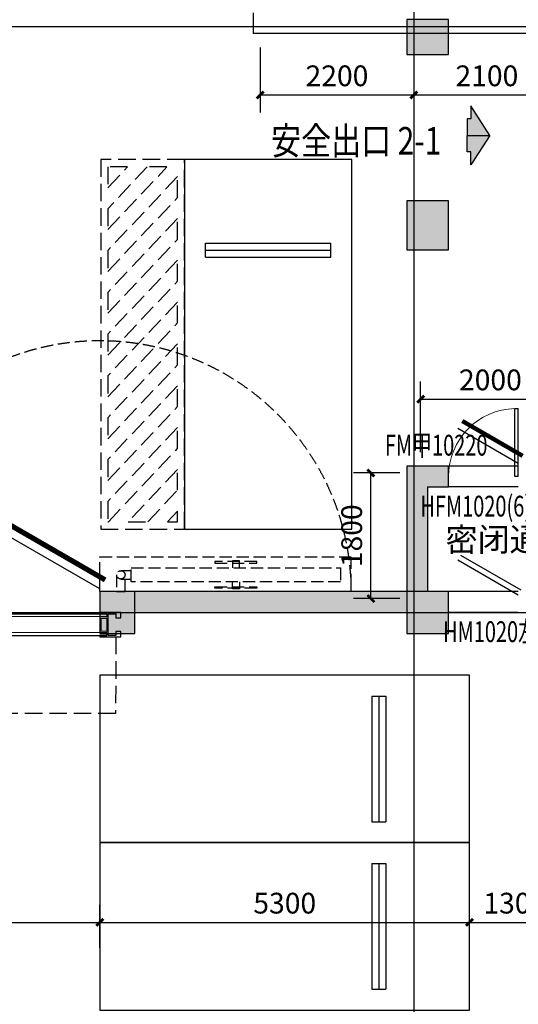
# Model space of a CAD drawing. Extents: x -425940 to 655905, y -75268 to 294065.
# Drawn here: x 86987 to 94137, y 68299 to 82417 of the extents above; entities that cross this region are included whole.
import ezdxf

# ---------------------------------------------------------------- set-up
doc = ezdxf.new("R2010")
doc.units = 0
doc.header["$LTSCALE"] = 1000
doc.header["$MEASUREMENT"] = 0
doc.linetypes.add('DASH', pattern=[0.35, 0.25, -0.1])
for name, color, linetype in [('COLUMN', 9, 'Continuous'), ('DOTE', 8, 'Continuous'), ('HS-A-平层车位', 4, 'Continuous'), ('PUB_DIM', 3, 'Continuous'), ('PUB_HATCH', 8, 'Continuous'), ('PUB_TEXT', 7, 'Continuous'), ('WALL', 2, 'Continuous'), ('WINDOW', 4, 'Continuous'), ('WINDOW_TEXT', 7, 'Continuous'), ('平时人防门示意', 161, 'Continuous'), ('平时文字', 7, 'Continuous'), ('平时标注', 5, 'Continuous'), ('平时防火卷帘', 21, 'Continuous'), ('无障碍泊车位', 140, 'DASH')]:
    doc.layers.add(name, color=color, linetype=linetype)
doc.layers.add('查找字符', color=1, linetype='ByLayer', lineweight=18)
doc.styles.add('-黑体', font='simhei.ttf', dxfattribs={"width": 0.8})
doc.styles.add('_TCH_DIM_T3', font='SIMPLEX', dxfattribs={"width": 0.705882, "bigfont": 'GBCBIG'})
doc.styles.add('_TCH_WINDOW', font='SIMPLEX', dxfattribs={"height": 3.5, "bigfont": 'GBCBIG'})
doc.styles.get("Standard").update_dxf_attribs({"font": 'gbenor.shx', "bigfont": 'gbcbig.shx'})
doc.dimstyles.new('_TCH_ARCH&&100', dxfattribs={"dimtxt": 297.5, "dimasz": 100, "dimexe": 250, "dimexo": 300, "dimgap": 126.25, "dimtad": 1, "dimdec": 0, "dimzin": 0, "dimdsep": 46, "dimtxsty": '_TCH_DIM_T3', "dimblk": 'ARCHTICK', "dimcen": 0.09, "dimclrt": 7, "dimazin": 2, "dimtfac": 1, "dimtdec": 0, "dimtix": 1, "dimtmove": 2, "dimatfit": 3, "dimfxl": 1, "dimtolj": 1, "dimtzin": 0, "dimarcsym": 0})

# ---------------------------------------------------------------- blocks, each defined once
blk = doc.blocks.new('dscxczwe23')
at = {"layer": 'HS-A-平层车位'}
for p, q in [((54565, 607254), (52765, 607254)), ((52765, 607254), (52765, 607054)), ((54565, 607254), (54565, 607054)), ((54565, 607154), (52765, 607154)), ((54565, 607054), (52765, 607054))]:
    blk.add_line(p, q, dxfattribs=at)
blk.add_lwpolyline([(54865, 611154), (52465, 611154), (52465, 605854), (54865, 605854)], close=True, dxfattribs=at)
blk = doc.blocks.new('haergwarhawh')
at = {"layer": 'DOTE', "linetype": 'Continuous'}
for p, q in [((92637.5, 117388.1), (92637.5, 18988.1)), ((39637.5, 81788.1), (103037.5, 81788.1)), ((39637.5, 73388.1), (103037.5, 73388.1))]:
    blk.add_line(p, q, dxfattribs=at)
blk = doc.blocks.new('hsergaehraw')
at = {"layer": '无障碍泊车位'}
for p, q in [((14197, 34622), (12997, 34622)), ((12997, 34622), (12997, 29322)), ((14197, 29322), (14197, 34622)), ((13662, 34516), (13097, 33916)), ((13097, 33616), (13945, 34516)), ((13380, 34516), (13097, 34516)), ((13097, 34516), (13097, 34216)), ((13097, 34216), (13380, 34516)), ((13945, 34516), (13662, 34516)), ((14097, 34376), (13097, 33316)), ((14097, 34077), (14097, 34376)), ((13097, 33017), (14097, 34077)), ((13097, 33916), (13097, 33616)), ((14097, 33777), (13097, 32717)), ((14097, 33477), (14097, 33777)), ((13097, 32417), (14097, 33477)), ((13097, 33316), (13097, 33017)), ((14097, 33177), (13097, 32117)), ((14097, 32877), (14097, 33177)), ((13097, 31817), (14097, 32877)), ((13097, 32717), (13097, 32417)), ((14097, 32578), (13097, 31518)), ((14097, 32278), (14097, 32578)), ((13097, 31218), (14097, 32278)), ((13097, 32117), (13097, 31817)), ((14097, 31978), (13097, 30918)), ((14097, 31678), (14097, 31978)), ((13097, 30618), (14097, 31678)), ((13097, 31518), (13097, 31218)), ((14097, 31378), (13097, 30318)), ((14097, 31078), (14097, 31378)), ((13097, 30018), (14097, 31078)), ((13097, 30918), (13097, 30618)), ((14097, 30779), (13097, 29719)), ((14097, 30479), (14097, 30779)), ((13105, 29428), (14097, 30479)), ((13097, 30318), (13097, 30018)), ((14097, 30179), (13388, 29428)), ((14097, 29879), (14097, 30179)), ((13671, 29428), (14097, 29879)), ((13097, 29719), (13097, 29428)), ((14097, 29579), (13954, 29428)), ((14097, 29428), (14097, 29579)), ((13097, 29428), (13105, 29428)), ((13388, 29428), (13671, 29428)), ((13954, 29428), (14097, 29428)), ((12997, 29322), (14197, 29322))]:
    blk.add_line(p, q, dxfattribs=at)
blk = doc.blocks.new('_FZH')
blk.add_lwpolyline([(-0.5, -0.5), (0.5, -0.5), (0.5, 0.5), (-0.5, 0.5)], close=True)
at = {"layer": 'PUB_HATCH'}
blk.add_solid([(-0.5, -0.5), (0.5, -0.5), (-0.5, 0.5), (0.5, 0.5)], dxfattribs=at)
blk = doc.blocks.new('hergawrta3w')
at = {"layer": 'PUB_HATCH'}
for points in [[(931657, 1127865), (931057, 1127865), (931057, 1127365), (931657, 1127365)], [(931657, 1125265), (931057, 1125265), (931057, 1124565), (931657, 1124565)], [(931657, 1119665), (931057, 1119665), (931057, 1119065), (931657, 1119065)]]:
    blk.add_hatch(color=256, dxfattribs=at).paths.add_polyline_path(points)
at = {"layer": 'COLUMN'}
for p, q in [((931657, 1127865), (931057, 1127865)), ((931057, 1127865), (931057, 1127365)), ((931657, 1127365), (931657, 1127865)), ((931057, 1127365), (931657, 1127365)), ((931657, 1125265), (931057, 1125265)), ((931057, 1125265), (931057, 1124565)), ((931657, 1124565), (931657, 1125265)), ((931057, 1124565), (931657, 1124565)), ((931657, 1119665), (931057, 1119665)), ((931057, 1119665), (931057, 1119065)), ((931657, 1119065), (931657, 1119665)), ((931057, 1119065), (931657, 1119065))]:
    blk.add_line(p, q, dxfattribs=at)
at = {"layer": 'COLUMN', "xscale": 500, "yscale": 600, "zscale": 600}
blk.add_blockref('_FZH', (926907, 1119365), dxfattribs=at)
blk = doc.blocks.new('hsefgawh')
at = {"layer": '平时防火卷帘'}
for points in [[(13008420, -12414723), (13008420, -12414953), (13008320, -12414953), (13008319, -12414993), (13008419, -12414993), (13008419, -12415013), (13008119, -12415013), (13008120, -12414938), (13008190, -12414938), (13008189, -12414993), (13008299, -12414993), (13008301, -12414683), (13008191, -12414683), (13008190, -12414738), (13008120, -12414738), (13008121, -12414663), (13008421, -12414663), (13008421, -12414683), (13008321, -12414683), (13008320, -12414723)], [(13014520, -12414684), (13014520, -12414724), (13008320, -12414723), (13008321, -12414683)], [(13014420, -12414723), (13014420, -12414953), (13014520, -12414954), (13014519, -12414994), (13014419, -12414993), (13014419, -12415013), (13014719, -12415013), (13014720, -12414938), (13014650, -12414938), (13014649, -12414993), (13014539, -12414994), (13014540, -12414684), (13014650, -12414683), (13014650, -12414738), (13014720, -12414738), (13014720, -12414663), (13014420, -12414663), (13014420, -12414683), (13014520, -12414684), (13014520, -12414724)], [(13008320, -12414933), (13008400, -12414933), (13008400, -12414743), (13008320, -12414743)], [(13014520, -12414934), (13014440, -12414933), (13014440, -12414743), (13014520, -12414744)], [(13014519, -12414994), (13014520, -12414954), (13008320, -12414953), (13008319, -12414993)]]:
    blk.add_lwpolyline(points, close=True, dxfattribs=at)
at = {"layer": '平时防火卷帘', "linetype": 'DASH'}
blk.add_lwpolyline([(13014649, -12415013), (13014646, -12416113), (13008186, -12416113), (13008189, -12415013)], dxfattribs=at)
at = {"layer": '平时防火卷帘', "linetype": 'DASH', "style": '_TCH_WINDOW', "width": 0.705882}
blk.add_text('SWFJ1-6025', height=446.2, rotation=0.1975, dxfattribs=at).set_placement((13009937, -12416018))
blk = doc.blocks.new('A$C18B51C89')
at = {"layer": '平时人防门示意', "linetype": 'DASH', "ltscale": 0.7}
for points in [[(300, 210), (100, 210), (100, 3210), (300, 3210)], [(10, 1410), (30, 1410), (30, 2010), (10, 2010)], [(390, 1410), (370, 1410), (370, 2010), (390, 2010)]]:
    blk.add_lwpolyline(points, close=True, dxfattribs=at)
for points in [[(100, 1760), (0, 1760), (0, 1660), (100, 1660)], [(300, 1760), (400, 1760), (400, 1660), (300, 1660)], [(260, 60), (260, 210), (140, 210), (140, 60)], [(200, 0), (440, 0), (440, 120), (200, 120)]]:
    blk.add_lwpolyline(points, dxfattribs=at)
blk.add_circle((200, 60), 60, dxfattribs=at)
blk = doc.blocks.new('hsergewj')
at = {"layer": '平时人防门示意', "color": 8, "linetype": 'DASH', "ltscale": 0.7}
blk.add_lwpolyline([(-232091, -74516), (-232591, -74516), (-232591, -78116), (-232091, -78116)], close=True, dxfattribs=at)
at = {"layer": '平时人防门示意', "linetype": 'DASH', "ltscale": 0.7}
blk.add_arc((-232091, -74516), 3600, 123.5573, 270, dxfattribs=at)
at = {"layer": '平时人防门示意', "linetype": 'DASH', "ltscale": 0.7, "xscale": -1, "rotation": 180}
blk.add_blockref('A$C18B51C89', (-232531, -74756), dxfattribs=at)
blk = doc.blocks.new('wesdfaeh')
at = {"layer": '平时文字'}
h = blk.add_hatch(color=8, dxfattribs=at)
h.paths.add_polyline_path([(812369, 349308), (812369, 349071), (812420, 349071), (812420, 348884), (812691, 349308)])
h.paths.add_polyline_path([(812420, 349731), (812420, 349545), (812369, 349545), (812369, 349308), (812691, 349308)])
for points in [[(812691, 349308), (812420, 349731), (812420, 349545), (812369, 349545), (812369, 349308)], [(812691, 349308), (812420, 348884), (812420, 349071), (812369, 349071), (812369, 349308)]]:
    blk.add_lwpolyline(points, close=True, dxfattribs=at)
blk = doc.blocks.new('_ArchTick')
at = {"color": 0, "linetype": 'ByBlock', "const_width": 0.4}
blk.add_lwpolyline([(-0.5, -0.5), (0.5, 0.5)], dxfattribs=at)
blk = doc.blocks.new('*D331')
at = {"layer": 'Defpoints', "color": 0, "transparency": 16777216}
for p in [(94737, 69474), (93438, 68807), (94737, 68807)]:
    blk.add_point(p, dxfattribs=at)
at = {"layer": '平时标注', "color": 0, "lineweight": -2, "transparency": 16777216}
for p, q in [((93438, 69107), (93438, 69724)), ((94737, 69107), (94737, 69724)), ((93438, 69474), (94737, 69474))]:
    blk.add_line(p, q, dxfattribs=at)
at = {"layer": '平时标注', "color": 0, "lineweight": -2, "transparency": 16777216, "xscale": 100, "yscale": 100, "zscale": 100, "rotation": 180}
blk.add_blockref('_ArchTick', (93438, 69474), dxfattribs=at)
at = {"layer": '平时标注', "color": 0, "lineweight": -2, "transparency": 16777216, "xscale": 100, "yscale": 100, "zscale": 100}
blk.add_blockref('_ArchTick', (94737, 69474), dxfattribs=at)
at = {"layer": '平时标注', "color": 7, "transparency": 16777216, "insert": (94087, 69749), "char_height": 297.5, "attachment_point": 5, "style": '_TCH_DIM_T3'}
blk.add_mtext('\\A1;1300', dxfattribs=at)
blk = doc.blocks.new('*D332')
at = {"layer": 'Defpoints', "color": 0, "transparency": 16777216}
for p in [(93438, 69474), (88138, 68807), (93438, 68807)]:
    blk.add_point(p, dxfattribs=at)
at = {"layer": '平时标注', "color": 0, "lineweight": -2, "transparency": 16777216}
for p, q in [((88138, 69107), (88138, 69724)), ((93438, 69107), (93438, 69724)), ((88138, 69474), (93438, 69474))]:
    blk.add_line(p, q, dxfattribs=at)
at = {"layer": '平时标注', "color": 0, "lineweight": -2, "transparency": 16777216, "xscale": 100, "yscale": 100, "zscale": 100, "rotation": 180}
blk.add_blockref('_ArchTick', (88138, 69474), dxfattribs=at)
at = {"layer": '平时标注', "color": 0, "lineweight": -2, "transparency": 16777216, "xscale": 100, "yscale": 100, "zscale": 100}
blk.add_blockref('_ArchTick', (93438, 69474), dxfattribs=at)
at = {"layer": '平时标注', "color": 7, "transparency": 16777216, "insert": (90788, 69749), "char_height": 297.5, "attachment_point": 5, "style": '_TCH_DIM_T3'}
blk.add_mtext('\\A1;5300', dxfattribs=at)
blk = doc.blocks.new('*D333')
at = {"layer": 'Defpoints', "color": 0, "transparency": 16777216}
for p in [(88138, 69474), (82138, 68807), (88138, 68807)]:
    blk.add_point(p, dxfattribs=at)
at = {"layer": '平时标注', "color": 0, "lineweight": -2, "transparency": 16777216}
for p, q in [((82138, 69107), (82138, 69724)), ((88138, 69107), (88138, 69724)), ((82138, 69474), (88138, 69474))]:
    blk.add_line(p, q, dxfattribs=at)
at = {"layer": '平时标注', "color": 0, "lineweight": -2, "transparency": 16777216, "xscale": 100, "yscale": 100, "zscale": 100, "rotation": 180}
blk.add_blockref('_ArchTick', (82138, 69474), dxfattribs=at)
at = {"layer": '平时标注', "color": 0, "lineweight": -2, "transparency": 16777216, "xscale": 100, "yscale": 100, "zscale": 100}
blk.add_blockref('_ArchTick', (88138, 69474), dxfattribs=at)
at = {"layer": '平时标注', "color": 7, "transparency": 16777216, "insert": (85138, 69749), "char_height": 297.5, "attachment_point": 5, "style": '_TCH_DIM_T3'}
blk.add_mtext('\\A1;6000', dxfattribs=at)
blk = doc.blocks.new('*D373')
at = {"layer": 'Defpoints', "color": 0, "transparency": 16777216}
for p in [(92023, 75917), (92737, 75917), (92737, 74117)]:
    blk.add_point(p, dxfattribs=at)
at = {"layer": 'PUB_DIM', "color": 0, "lineweight": -2, "transparency": 16777216}
for p, q in [((92437, 75917), (91773, 75917)), ((92023, 74117), (92023, 75917)), ((92437, 74117), (91773, 74117))]:
    blk.add_line(p, q, dxfattribs=at)
at = {"layer": 'PUB_DIM', "color": 0, "lineweight": -2, "transparency": 16777216, "xscale": 100, "yscale": 100, "zscale": 100}
for p, rotation in [((92023, 75917), 90), ((92023, 74117), 270)]:
    blk.add_blockref('_ArchTick', p, dxfattribs=dict(at, rotation=rotation))
at = {"layer": 'PUB_DIM', "color": 7, "transparency": 16777216, "insert": (91748, 75017), "char_height": 297.5, "attachment_point": 5, "rotation": 90, "style": '_TCH_DIM_T3'}
blk.add_mtext('\\A1;1800', dxfattribs=at)
blk = doc.blocks.new('*D374')
at = {"layer": 'Defpoints', "color": 0, "transparency": 16777216}
for p in [(94737, 76977), (92737, 75917), (94737, 75917)]:
    blk.add_point(p, dxfattribs=at)
at = {"layer": 'PUB_DIM', "color": 0, "lineweight": -2, "transparency": 16777216}
for p, q in [((92737, 76217), (92737, 77227)), ((94737, 76217), (94737, 77227)), ((92737, 76977), (94737, 76977))]:
    blk.add_line(p, q, dxfattribs=at)
at = {"layer": 'PUB_DIM', "color": 0, "lineweight": -2, "transparency": 16777216, "xscale": 100, "yscale": 100, "zscale": 100, "rotation": 180}
blk.add_blockref('_ArchTick', (92737, 76977), dxfattribs=at)
at = {"layer": 'PUB_DIM', "color": 0, "lineweight": -2, "transparency": 16777216, "xscale": 100, "yscale": 100, "zscale": 100}
blk.add_blockref('_ArchTick', (94737, 76977), dxfattribs=at)
at = {"layer": 'PUB_DIM', "color": 7, "transparency": 16777216, "insert": (93737, 77252), "char_height": 297.5, "attachment_point": 5, "style": '_TCH_DIM_T3'}
blk.add_mtext('\\A1;2000', dxfattribs=at)
blk = doc.blocks.new('*D1473')
at = {"layer": 'Defpoints', "color": 0, "transparency": 16777216}
for p in [(90437, 82317), (92638, 82317), (92638, 81337)]:
    blk.add_point(p, dxfattribs=at)
at = {"layer": 'PUB_DIM', "color": 0, "lineweight": -2, "transparency": 16777216}
for p, q in [((90437, 82017), (90437, 81087)), ((92638, 82017), (92638, 81087)), ((90437, 81337), (92638, 81337))]:
    blk.add_line(p, q, dxfattribs=at)
at = {"layer": 'PUB_DIM', "color": 0, "lineweight": -2, "transparency": 16777216, "xscale": 100, "yscale": 100, "zscale": 100, "rotation": 180}
blk.add_blockref('_ArchTick', (90437, 81337), dxfattribs=at)
at = {"layer": 'PUB_DIM', "color": 0, "lineweight": -2, "transparency": 16777216, "xscale": 100, "yscale": 100, "zscale": 100}
blk.add_blockref('_ArchTick', (92638, 81337), dxfattribs=at)
at = {"layer": 'PUB_DIM', "color": 7, "transparency": 16777216, "insert": (91537, 81612), "char_height": 297.5, "attachment_point": 5, "style": '_TCH_DIM_T3'}
blk.add_mtext('\\A1;2200', dxfattribs=at)
blk = doc.blocks.new('*D1474')
at = {"layer": 'Defpoints', "color": 0, "transparency": 16777216}
for p in [(92638, 82317), (94737, 82317), (94737, 81337)]:
    blk.add_point(p, dxfattribs=at)
at = {"layer": 'PUB_DIM', "color": 0, "lineweight": -2, "transparency": 16777216}
for p, q in [((92638, 82017), (92638, 81087)), ((94737, 82017), (94737, 81087)), ((92638, 81337), (94737, 81337))]:
    blk.add_line(p, q, dxfattribs=at)
at = {"layer": 'PUB_DIM', "color": 0, "lineweight": -2, "transparency": 16777216, "xscale": 100, "yscale": 100, "zscale": 100, "rotation": 180}
blk.add_blockref('_ArchTick', (92638, 81337), dxfattribs=at)
at = {"layer": 'PUB_DIM', "color": 0, "lineweight": -2, "transparency": 16777216, "xscale": 100, "yscale": 100, "zscale": 100}
blk.add_blockref('_ArchTick', (94737, 81337), dxfattribs=at)
at = {"layer": 'PUB_DIM', "color": 7, "transparency": 16777216, "insert": (93687, 81612), "char_height": 297.5, "attachment_point": 5, "style": '_TCH_DIM_T3'}
blk.add_mtext('\\A1;2100', dxfattribs=at)
blk = doc.blocks.new('$DorLib2D$00000207')
at = {"color": 0}
for p, q in [((-0.5, 0.0313), (-0.067, 0.2813)), ((0.5, 0.0313), (0.067, 0.2813))]:
    blk.add_line(p, q, dxfattribs=at)
at = {"color": 0, "const_width": 0.0125}
for points in [[(-0.5125, 0.0529), (-0.0795, 0.3029)], [(0.5125, 0.0529), (0.0795, 0.3029)]]:
    blk.add_lwpolyline(points, dxfattribs=at)
blk = doc.blocks.new('$DorLib2D$00000179')
at = {"color": 0}
for p, q in [((-0.54, 0.169), (0.326, 0.669)), ((-0.5, 0.1), (0.366, 0.6))]:
    blk.add_line(p, q, dxfattribs=at)
blk = doc.blocks.new('$DorLib2D$00000190')
at = {"color": 0}
blk.add_line((-0.5, 0.187), (0.366, 0.687), dxfattribs=at)
at = {"color": 0, "const_width": 0.0625}
blk.add_lwpolyline([(-0.562, 0.296), (0.304, 0.796)], dxfattribs=at)
blk = doc.blocks.new('$DorLib2D$00000001')
for p, q in [((0.45, 0.975), (0.5, 0.975)), ((0.45, 0), (0.45, 0.975)), ((0.5, 0), (0.5, 0.975)), ((0.5, 0), (0.45, 0))]:
    blk.add_line(p, q)
at = {"lineweight": 13}
blk.add_arc((0.475, 0), 0.975, 91.4693, 180, dxfattribs=at)

msp = doc.modelspace()

# ---------------------------------------------------------------- hatches: boundary and pattern name
at = {"layer": 'PUB_HATCH'}
for points in [[(92837.5, 75716.7), (93137.5, 75716.7), (93137.5, 76016.7), (92537.5, 76016.7)], [(92837.5, 75716.7), (92537.5, 76016.7), (92537.5, 74216.7), (92704.2, 74116.7), (92837.5, 74216.7)], [(92537.5, 74216.7), (88137.5, 74216.7), (88137.5, 73916.7), (92737.5, 73916.7), (92704.2, 74116.7)], [(92737.5, 73916.7), (93137.5, 73916.7), (93137.5, 74216.7), (92837.5, 74216.7), (92704.2, 74116.7)]]:
    msp.add_hatch(color=256, dxfattribs=at).paths.add_polyline_path(points)

# ---------------------------------------------------------------- linework, layer by layer
at = {"layer": 'WALL'}
for p, q in [((90337.5, 82516.7), (90337.5, 82216.7)), ((94637.5, 82216.7), (90337.5, 82216.7)), ((93137.5, 76016.7), (92537.5, 76016.7)), ((92537.5, 76016.7), (92537.5, 74216.7)), ((93137.5, 75716.7), (93137.5, 76016.7)), ((92837.5, 75716.7), (93137.5, 75716.7)), ((92837.5, 75716.7), (92837.5, 74216.7)), ((92537.5, 74216.7), (88137.5, 74216.7)), ((88137.5, 74216.7), (88137.5, 73916.7)), ((93137.5, 74216.7), (92837.5, 74216.7)), ((93137.5, 73916.7), (93137.5, 74216.7)), ((88137.5, 73916.7), (92737.5, 73916.7)), ((92737.5, 73916.7), (93137.5, 73916.7))]:
    msp.add_line(p, q, dxfattribs=at)
at = {"layer": 'WINDOW'}
for p, q in [((94137.5, 76016.7), (93137.5, 76016.7)), ((94137.5, 75716.7), (93137.5, 75716.7)), ((94137.5, 74216.7), (93137.5, 74216.7)), ((94137.5, 73916.7), (93137.5, 73916.7))]:
    msp.add_line(p, q, dxfattribs=at)

# ---------------------------------------------------------------- block references
msp.add_blockref('haergwarhawh', (0, 528.6))
at = {"layer": 'HS-A-平层车位', "linetype": 'DASH'}
for p, rotation in [((144214.8, 686265.6), 180), ((699291.2, 18152.1), 90.00000000000001), ((699291.2, 15752.1), 90.00000000000001)]:
    msp.add_blockref('dscxczwe23', p, dxfattribs=dict(at, rotation=rotation))
at = {"layer": 'WINDOW', "xscale": -1000, "yscale": -1000, "zscale": -1000, "rotation": 180}
msp.add_blockref('$DorLib2D$00000001', (93637.5, 75866.7), dxfattribs=at)
at = {"layer": 'WINDOW'}
ref = msp.add_blockref('$DorLib2D$00000190', (93637.5, 75866.7), dxfattribs=dict(at, xscale=1000, yscale=-1000, zscale=1000, rotation=180.0000000004027))
ref.add_attrib('A', 'HFM1020(6)左', (92732.5, 75292.9), dxfattribs={"layer": 'WINDOW_TEXT', "height": 297.5, "style": '_TCH_WINDOW', "width": 0.705882})
ref = msp.add_blockref('$DorLib2D$00000207', (85137.5, 74066.7), dxfattribs=dict(at, xscale=-6000, yscale=-6000, zscale=-6000, rotation=180.0000000004026))
ref.add_attrib('A', 'GHSFM6025(6)', (84007.5, 73440.4), dxfattribs={"layer": 'WINDOW_TEXT', "height": 297.5, "style": '_TCH_WINDOW', "width": 0.705882})
ref = msp.add_blockref('$DorLib2D$00000179', (93637.5, 74066.7), dxfattribs=dict(at, xscale=1000, yscale=-1000, zscale=1000, rotation=180.0000000004027))
ref.add_attrib('A', 'HM1020左', (93057.5, 73492.9), dxfattribs={"layer": 'WINDOW_TEXT', "height": 297.5, "style": '_TCH_WINDOW', "width": 0.705882})
at = {"layer": '平时人防门示意', "linetype": 'DASH', "ltscale": 0.7, "xscale": -1, "rotation": 90.00000000923373}
msp.add_blockref('hsergewj', (13621.3, -157874.7), dxfattribs=at)
at = {"layer": '平时文字', "xscale": -1, "rotation": 180}
msp.add_blockref('wesdfaeh', (-718964.2, 430066.2), dxfattribs=at)
at = {"layer": '平时防火卷帘', "linetype": 'DASH', "rotation": 359.9811332806906}
msp.add_blockref('hsefgawh', (-12922194.3, 12492864.9), dxfattribs=at)
at = {"layer": '无障碍泊车位'}
msp.add_blockref('hsergaehraw', (75153.5, 45790.3), dxfattribs=at)
at = {"layer": '查找字符'}
msp.add_blockref('hergawrta3w', (-838519.9, -1045447.8), dxfattribs=at)

# ---------------------------------------------------------------- texts
at = {"layer": 'PUB_TEXT'}
msp.add_text('密闭通道', height=337.59, dxfattribs=at).set_placement((93093.6, 74793.8))
at = {"layer": 'WINDOW_TEXT', "linetype": 'Continuous', "style": '_TCH_WINDOW', "width": 0.705882}
msp.add_text('FM甲10220', height=297.5, rotation=0, dxfattribs=at).set_placement((92223.3, 76166.8))
at = {"layer": '平时文字', "style": '-黑体', "width": 0.8}
for s, p in [('安全出口', (90592.6, 80483.6)), ('2-1', (92407.2, 80483.6))]:
    msp.add_text(s, height=394.3, dxfattribs=at).set_placement(p)

# ---------------------------------------------------------------- dimensions: what is measured, and where the dimension line sits
at = {"layer": 'PUB_DIM'}
for p1, p2, distance, picture, middle in [((90437.5, 82316.7), (92637.5, 82316.7), -979.7, '*D1473', (91537.5, 81612)), ((92637.5, 82316.7), (94737.5, 82316.7), -979.7, '*D1474', (93687.5, 81612)), ((92737.5, 75916.7), (94737.5, 75916.7), 1060, '*D374', (93737.5, 77251.6)), ((92737.5, 74116.7), (92737.5, 75916.7), 714.6, '*D373', (91747.9, 75016.7))]:
    dim = msp.add_aligned_dim(p1=p1, p2=p2, distance=distance, dimstyle='_TCH_ARCH&&100', dxfattribs=at)
    dim.commit()
    dim.dimension.update_dxf_attribs({"geometry": picture, "text_midpoint": middle})
at = {"layer": '平时标注'}
for p1, p2, picture, middle in [((82137.5, 68807.2), (88137.5, 68807.2), '*D333', (85137.5, 69749)), ((88137.5, 68807.2), (93437.5, 68807.2), '*D332', (90787.5, 69749)), ((93437.5, 68807.2), (94737.5, 68807.2), '*D331', (94087.5, 69749))]:
    dim = msp.add_aligned_dim(p1=p1, p2=p2, distance=666.7, dimstyle='_TCH_ARCH&&100', dxfattribs=at)
    dim.commit()
    dim.dimension.update_dxf_attribs({"geometry": picture, "text_midpoint": middle})

doc.saveas('drawing.dxf')
